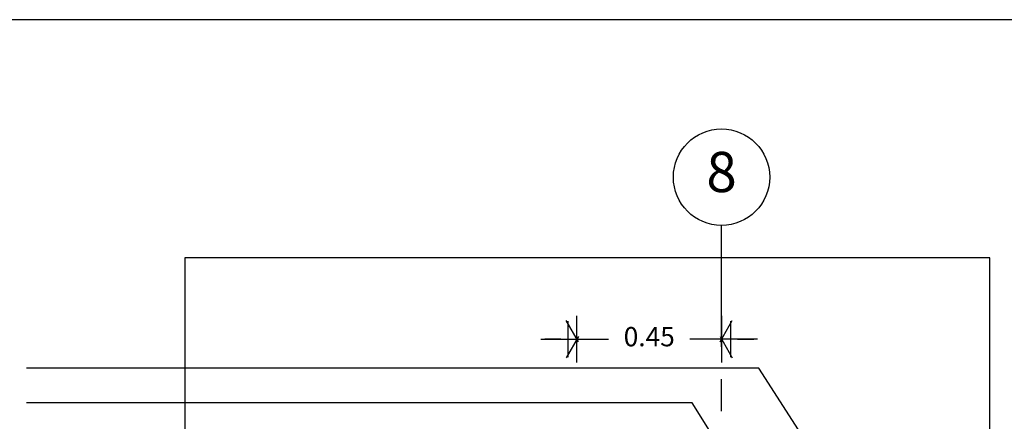
# Model space of a CAD drawing. Units: millimetres. Extents: x 0 to 36.4, y 0 to 22.5.
# Drawn here: x 10.6 to 13.7, y 21.3 to 22.5 of the extents above; entities that cross this region are included whole.
import ezdxf
from ezdxf.enums import TextEntityAlignment as Align

# ---------------------------------------------------------------- set-up
doc = ezdxf.new("R2010")
doc.units = ezdxf.units.MM
doc.linetypes.add('ACAD_ISO04W100', pattern=[30, 24, -3, 0, -3])
for name, color, linetype in [('AUX', 1, 'Continuous'), ('COTAS', 2, 'Continuous'), ('Ejes', 1, 'ACAD_ISO04W100'), ('pieplano', 1, 'Continuous'), ('TEX', 3, 'Continuous'), ('TEXTO1', 4, 'Continuous')]:
    doc.layers.add(name, color=color, linetype=linetype)
doc.styles.add('ARIAL', font='ARIAL.TTF', dxfattribs={"height": 0.35})
doc.styles.add('SANSERIF', font='sanss___.ttf')
doc.dimstyles.new('BOLAS', dxfattribs={"dimscale": 0.5, "dimtxt": 0.12, "dimasz": 0.1, "dimexe": 0.1, "dimexo": 0.1, "dimgap": 0.1, "dimtad": 0, "dimtih": 1, "dimtoh": 1, "dimzin": 1, "dimdsep": 46, "dimtxsty": 'SANSERIF', "dimblk": 'COTP', "dimcen": 2.5, "dimse1": 1, "dimse2": 1, "dimclrd": 1, "dimclrt": 2, "dimazin": 0, "dimtfac": 1, "dimtmove": 0, "dimatfit": 3, "dimldrblk": 'DOT', "dimfxl": 0, "dimarcsym": 0})
doc.dimstyles.new('paño 25', dxfattribs={"dimscale": 0.25, "dimtxt": 0.25, "dimasz": 0.12, "dimexe": 0.18, "dimexo": 0.0625, "dimgap": 0.09, "dimtad": 1, "dimtih": 1, "dimtoh": 1, "dimzin": 0, "dimdsep": 46, "dimtxsty": 'ARIAL', "dimblk": 'COTP', "dimcen": 0.09, "dimse1": 1, "dimse2": 1, "dimclrd": 8, "dimclrt": 2, "dimaunit": 1, "dimazin": 0, "dimtfac": 1, "dimtix": 1, "dimtmove": 2, "dimatfit": 0, "dimldrblk": 'DOT', "dimfxl": 0, "dimtolj": 1, "dimtzin": 0, "dimarcsym": 0})

# ---------------------------------------------------------------- blocks, each defined once
blk = doc.blocks.new('COTP')
at = {"color": 0}
for p, q in [((0, -1.446), (0, 1.446)), ((-2.243, 0), (0.277, 0))]:
    blk.add_line(p, q, dxfattribs=at)
at = {"color": 2}
for p, q in [((0.097, -0.169), (-0.668, 1.159)), ((-0.555, -1.114), (-0.555, 1.114)), ((0.097, 0.169), (-0.668, -1.159))]:
    blk.add_line(p, q, dxfattribs=at)
blk = doc.blocks.new('*D48')
at = {"layer": 'COTAS', "color": 1, "linetype": 'Continuous', "lineweight": -2}
for p, q in [((12.305, 21.5067), (12.255, 21.5067)), ((12.355, 21.5067), (12.4534, 21.5067)), ((12.805, 21.5067), (12.7066, 21.5067)), ((12.855, 21.5067), (12.905, 21.5067))]:
    blk.add_line(p, q, dxfattribs=at)
at = {"layer": 'DEFPOINTS', "color": 0, "linetype": 'Continuous'}
for p in [(12.355, 21.5067), (12.355, 21.326), (12.805, 21.326)]:
    blk.add_point(p, dxfattribs=at)
at = {"layer": 'COTAS', "color": 1, "linetype": 'Continuous', "lineweight": -2, "xscale": 0.05, "yscale": 0.05, "zscale": 0.05}
blk.add_blockref('COTP', (12.355, 21.5067), dxfattribs=at)
at = {"layer": 'COTAS', "color": 1, "linetype": 'Continuous', "lineweight": -2, "xscale": 0.05, "yscale": 0.05, "zscale": 0.05, "rotation": 180}
blk.add_blockref('COTP', (12.805, 21.5067), dxfattribs=at)
at = {"layer": 'COTAS', "color": 2, "linetype": 'Continuous', "insert": (12.58, 21.5067), "char_height": 0.06, "attachment_point": 5, "style": 'SANSERIF'}
blk.add_mtext('0.45', dxfattribs=at)
blk = doc.blocks.new('_Dot')
at = {"color": 0, "linetype": 'ByBlock', "lineweight": -2}
blk.add_line((-0.5, 0), (-1, 0), dxfattribs=at)
at = {"color": 0, "linetype": 'ByBlock', "const_width": 0.5}
blk.add_lwpolyline([(-0.25, 0, 1), (0.25, 0, 1)], format="xyb", close=True, dxfattribs=at)
blk = doc.blocks.new('Tex')
h = blk.add_hatch()
h.set_pattern_fill('ANSI31', color=0, style=0)
h.set_pattern_definition([(45, (0, 0), (-0.088388, 0.088388), [])])
edge = h.paths.add_edge_path()
edge.add_arc((0, 0), 0.625, 0, 360)
at = {"color": 0}
blk.add_line((0, 0), (-1.69, 0), dxfattribs=at)
at = {"color": 2}
blk.add_circle((0, 0), 0.625, dxfattribs=at)

msp = doc.modelspace()

# ---------------------------------------------------------------- linework, layer by layer
at = {"layer": 'AUX'}
msp.add_lwpolyline([(13.6399, 21.7601), (11.1343, 21.7601), (11.1343, 12.1075), (13.6399, 12.1075)], close=True, dxfattribs=at)
at = {"layer": 'AUX', "linetype": 'Continuous'}
msp.add_circle((12.805, 22.0103), 0.15, dxfattribs=at)
at = {"layer": 'Ejes', "ltscale": 0.02}
msp.add_line((12.805, 12.1227), (12.805, 21.8603), dxfattribs=at)
at = {"layer": 'pieplano'}
msp.add_lwpolyline([(0, 0), (30, 0), (30, 22.5), (0, 22.5)], close=True, dxfattribs=at)
msp.add_lwpolyline([(0, 0), (30, 0), (30, 22.5), (0, 22.5)], close=True, dxfattribs=at)

# ---------------------------------------------------------------- texts
at = {"layer": 'TEXTO1', "style": 'ARIAL'}
msp.add_text('8', height=0.125, dxfattribs=at).set_placement((12.805, 22.0103), align=Align.MIDDLE)

# ---------------------------------------------------------------- dimensions: what is measured, and where the dimension line sits
at = {"layer": 'COTAS', "linetype": 'Continuous'}
dim = msp.add_linear_dim(base=(12.355, 21.5067), p1=(12.805, 21.326), p2=(12.355, 21.326), dimstyle='BOLAS', dxfattribs=at)
dim.commit()
dim.dimension.update_dxf_attribs({"geometry": '*D48', "text_midpoint": (12.58, 21.5067)})

# ---------------------------------------------------------------- leaders
at = {"layer": 'TEX'}
for points in [[(13.3733, 20.7143), (12.921, 21.4165), (10.6414, 21.4165)], [(13.0993, 20.6926), (12.7132, 21.3092), (10.6414, 21.3092)]]:
    msp.add_leader(points, dimstyle='paño 25', override={"dimldrblk": 'Tex'}, dxfattribs=at)

doc.saveas('drawing.dxf')
